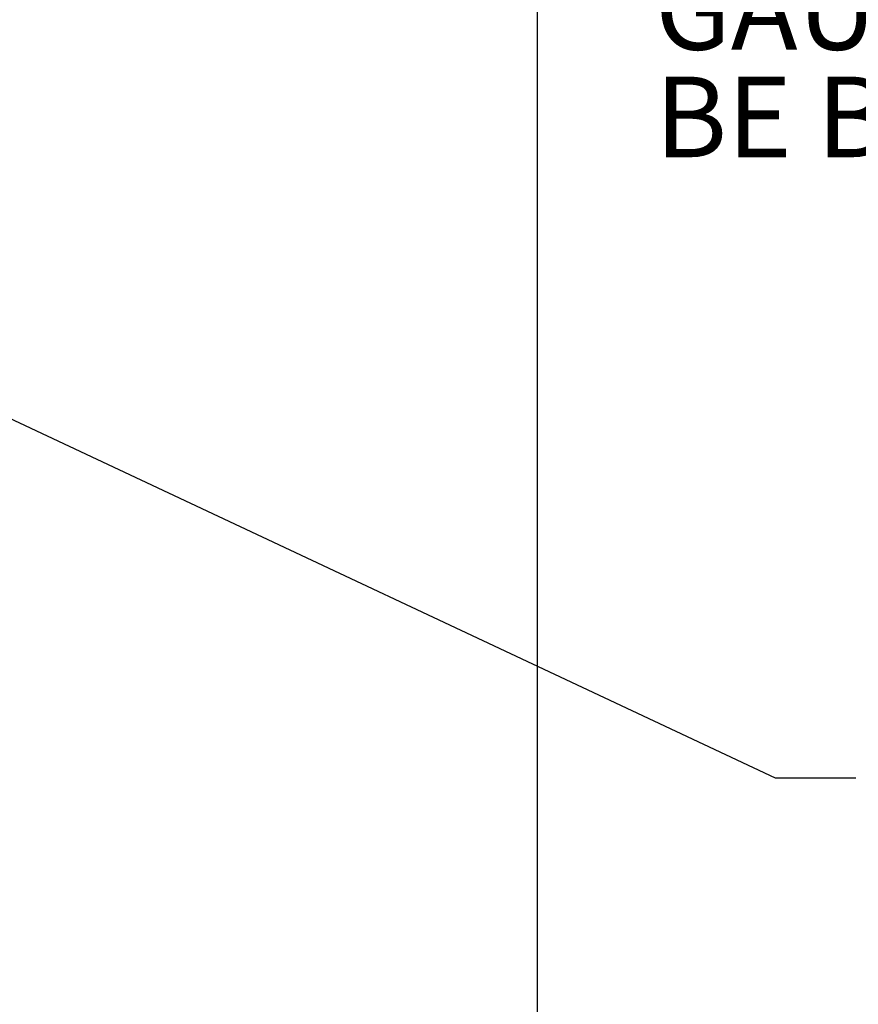
# Model space of a CAD drawing. Units: millimetres. Extents: x 7 to 835, y 2 to 581.
# Drawn here: x 515 to 547, y 160 to 197 of the extents above; entities that cross this region are included whole.
import ezdxf

# ---------------------------------------------------------------- set-up
doc = ezdxf.new("R2010")
doc.units = ezdxf.units.MM
doc.layers.add('SLD-0', color=7, linetype='Continuous')
doc.styles.add('SLDTEXTSTYLE0', font='TXT', dxfattribs={"width": 0.605})
doc.dimstyles.new('SLDDIMSTYLE0', dxfattribs={"dimtxt": 0, "dimasz": 3, "dimexe": 0, "dimexo": 0.0625, "dimgap": 0, "dimtad": 0, "dimtih": 1, "dimtoh": 1, "dimdec": 0, "dimrnd": 1e-09, "dimzin": 0, "dimdsep": 46, "dimtxsty": 'Standard', "dimsah": 1, "dimcen": 0.09, "dimadec": 0, "dimazin": 0, "dimtfac": 3, "dimtdec": 0, "dimtofl": 0, "dimtmove": 0, "dimatfit": 3, "dimfxl": 0, "dimfrac": 2, "dimtolj": 1, "dimtzin": 0, "dimarcsym": 0})
doc.dimstyles.new('SLDDIMSTYLE1', dxfattribs={"dimtxt": 3, "dimasz": 3, "dimexe": 0, "dimexo": 0.0625, "dimgap": 0.75, "dimtad": 0, "dimlfac": 4, "dimrnd": 1e-09, "dimzin": 12, "dimdsep": 46, "dimtxsty": 'SLDTEXTSTYLE0', "dimsah": 1, "dimcen": 0.09, "dimadec": 0, "dimazin": 0, "dimtfac": 1, "dimtdec": 3, "dimtofl": 0, "dimtmove": 0, "dimatfit": 3, "dimfxl": 0, "dimfrac": 2, "dimtolj": 1, "dimtzin": 12, "dimarcsym": 0})

# ---------------------------------------------------------------- blocks, each defined once
blk = doc.blocks.new('*D14')
at = {"layer": 'SLD-0'}
for p, q in [((515.786, 216.32), (537.743, 216.32)), ((534.568, 216.32), (534.568, 156.779)), ((534.568, 83.754), (534.568, 143.294)), ((473.003, 83.754), (537.743, 83.754))]:
    blk.add_line(p, q, dxfattribs=at)
for points in [[(534.568, 216.32), (534.107, 213.32), (535.03, 213.32)], [(534.568, 83.754), (535.03, 86.754), (534.107, 86.754)]]:
    blk.add_solid(points, dxfattribs=at)
at = {"layer": 'SLD-0', "insert": (533.002, 144.882), "char_height": 3, "attachment_point": 1, "rotation": 90, "style": 'SLDTEXTSTYLE0'}
blk.add_mtext('530.3', dxfattribs=at)
blk = doc.blocks.new('SW_NOTE_19')
at = {"layer": 'SLD-0', "color": 0, "char_height": 3, "attachment_point": 1, "style": 'SLDTEXTSTYLE0'}
for s, insert in [('OIL GAUGE CAN BE REMOVED.', (0.5, 1.428)), ('GAUGE IS FLEXIBLE AND CAN', (0.5, -2.572)), ('BE BENT IF NECESSARY.', (0.5, -6.572))]:
    blk.add_mtext(s, dxfattribs=dict(at, insert=insert))

msp = doc.modelspace()

# ---------------------------------------------------------------- block references
at = {"layer": 'SLD-0'}
msp.add_blockref('SW_NOTE_19', (538.456498, 201.207439), dxfattribs=at)

# ---------------------------------------------------------------- dimensions: what is measured, and where the dimension line sits
dim = msp.add_linear_dim(base=(534.56807, 83.753632), p1=(514.515645, 216.319978), p2=(471.733241, 83.753632), angle=90, dimstyle='SLDDIMSTYLE1', dxfattribs=at)
dim.commit()
dim.dimension.update_dxf_attribs({"geometry": '*D14', "text_midpoint": (534.56807, 150.036805), "dimtype": 160})

# ---------------------------------------------------------------- leaders
msp.add_leader([(441.63003, 216.359598), (543.432344, 168.526084), (546.432344, 168.526084)], dimstyle='SLDDIMSTYLE0', dxfattribs=at)

doc.saveas('drawing.dxf')
